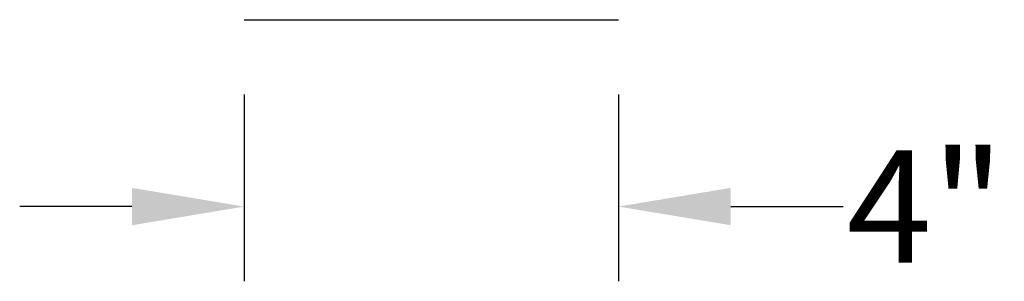
# Model space of a CAD drawing. Units: inches. Extents: x -22 to 392, y -114 to 331.
# Drawn here: x 82 to 92, y -9 to -6 of the extents above; entities that cross this region are included whole.
import ezdxf

# ---------------------------------------------------------------- set-up
doc = ezdxf.new("R2010")
doc.units = ezdxf.units.IN
doc.header["$MEASUREMENT"] = 0
doc.layers.get('Defpoints').update_dxf_attribs({"color": 2})
doc.styles.add('ILI Dim', font='GOTHIC.TTF')
doc.styles.add('ILI Stnd', font='GOTHIC.TTF', dxfattribs={"height": 0.3})
doc.dimstyles.new('ILI Stnd', dxfattribs={"dimtxt": 0.3, "dimasz": 0.3, "dimexe": 0.2, "dimexo": 0.2, "dimgap": 0.05, "dimtad": 0, "dimdec": 5, "dimzin": 0, "dimdsep": 46, "dimlunit": 5, "dimtxsty": 'ILI Dim', "dimcen": 0.05, "dimclrd": 252, "dimclre": 252, "dimclrt": 256, "dimadec": 0, "dimazin": 0, "dimtfac": 1, "dimtdec": 5, "dimtofl": 0, "dimtmove": 0, "dimatfit": 0, "dimfxl": 1, "dimfrac": 2, "dimtolj": 1, "dimtzin": 0, "dimlwd": -1, "dimlwe": -1, "dimarcsym": 0})

# ---------------------------------------------------------------- blocks, each defined once
blk = doc.blocks.new('*D10')
at = {"color": 252, "transparency": 16777216}
for p, q in [((84, -6.8), (84, -8.8)), ((88, -6.8), (88, -8.8)), ((82.8, -8), (81.6, -8)), ((89.2, -8), (90.4, -8))]:
    blk.add_line(p, q, dxfattribs=at)
for points in [[(82.8, -7.8), (82.8, -8.2), (84, -8)], [(89.2, -7.8), (89.2, -8.2), (88, -8)]]:
    blk.add_solid(points, dxfattribs=at)
at = {"layer": 'Defpoints', "color": 0, "transparency": 16777216}
for p in [(84, -6), (88, -6), (88, -8)]:
    blk.add_point(p, dxfattribs=at)
at = {"transparency": 16777216, "insert": (91.28, -8), "char_height": 1.2, "attachment_point": 5, "style": 'ILI Dim'}
blk.add_mtext('\\A1;4"', dxfattribs=at)
blk = doc.blocks.new('Drawing Border')
blk.add_line((0, -1.5), (1, -1.5))
blk = doc.blocks.new('Title Block 653XP')
blk.add_blockref('Drawing Border', (0, 0))
at = {"style": 'ILI Stnd'}
blk.add_attdef('SHEET_NO.', (63.03, 1.39), '', height=0.3, dxfattribs=at)

msp = doc.modelspace()

# ---------------------------------------------------------------- block references
at = {"xscale": 4, "yscale": 4, "zscale": 4}
msp.add_blockref('Title Block 653XP', (84, 0), dxfattribs=at)

# ---------------------------------------------------------------- dimensions: what is measured, and where the dimension line sits
dim = msp.add_linear_dim(base=(88, -8), p1=(84, -6), p2=(88, -6), dimstyle='ILI Stnd', override={"dimscale": 4, "dimpost": '"'})
dim.commit()
dim.dimension.update_dxf_attribs({"geometry": '*D10', "text_midpoint": (91.280354, -8)})

doc.saveas('drawing.dxf')
